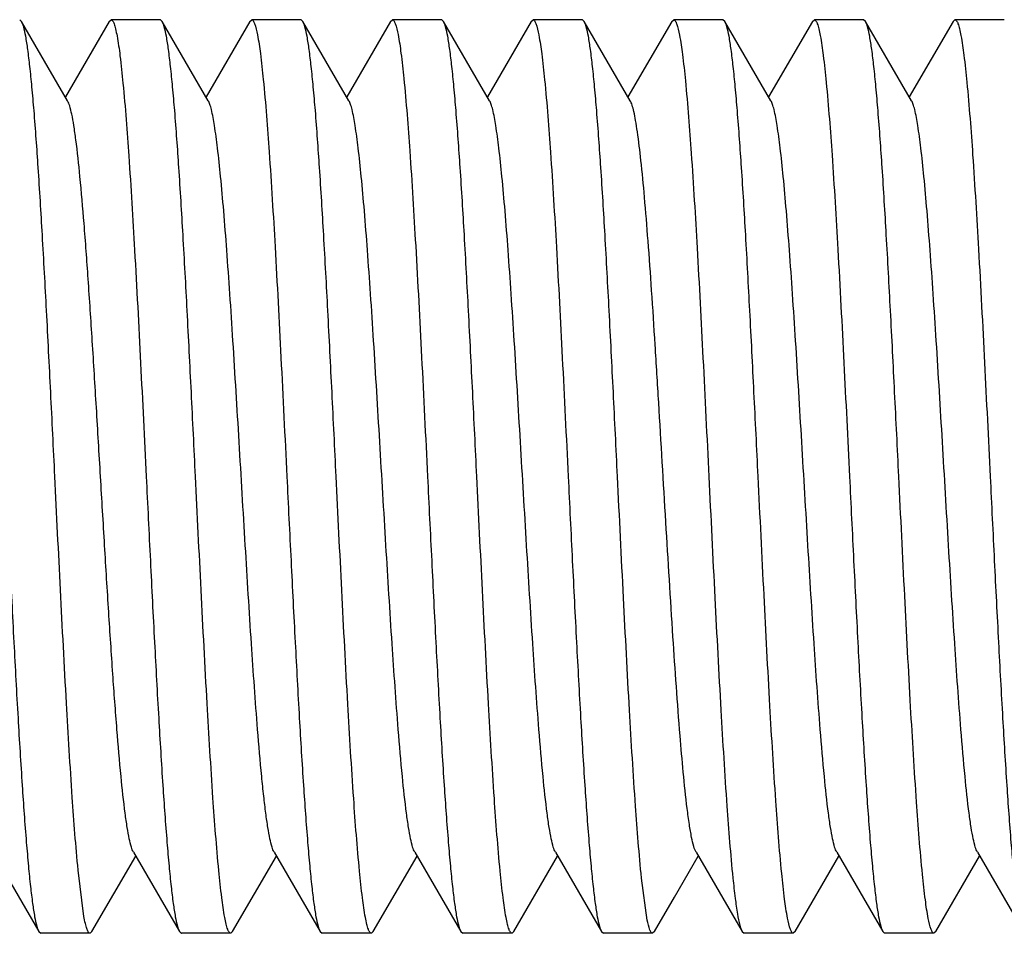
# Model space of a CAD drawing. Units: inches. Extents: x 0 to 3195, y -217 to 489.
# Drawn here: x 2202 to 2203, y 322 to 322 of the extents above; entities that cross this region are included whole.
import ezdxf

# ---------------------------------------------------------------- set-up
doc = ezdxf.new("R2010")
doc.units = ezdxf.units.IN
doc.header["$LTSCALE"] = 26.074074
doc.header["$MEASUREMENT"] = 0
doc.layers.get('0').update_dxf_attribs({"linetype": 'CONTINUOUS'})
doc.layers.add('02___PRT_ALL_AXES', color=7, linetype='CONTINUOUS')

msp = doc.modelspace()

# ---------------------------------------------------------------- linework, layer by layer
at = {"color": 7, "linetype": 'Continuous'}
for p, q in [((2202.04841, 322.33802), (2202.04739, 322.33891)), ((2202.07332, 322.29507), (2202.04841, 322.33802)), ((2202.09575, 322.33802), (2202.07208, 322.2972)), ((2202.09575, 322.33802), (2202.09678, 322.33891)), ((2202.12447, 322.33802), (2202.12345, 322.33891)), ((2202.14938, 322.29507), (2202.12447, 322.33802)), ((2202.17181, 322.33802), (2202.14814, 322.2972)), ((2202.17181, 322.33802), (2202.17284, 322.33891)), ((2202.20053, 322.33802), (2202.19951, 322.33891)), ((2202.22544, 322.29507), (2202.20053, 322.33802)), ((2202.24787, 322.33802), (2202.2242, 322.2972)), ((2202.24787, 322.33802), (2202.2489, 322.33891)), ((2202.27659, 322.33802), (2202.27557, 322.33891)), ((2202.3015, 322.29507), (2202.27659, 322.33802)), ((2202.32393, 322.33802), (2202.30026, 322.2972)), ((2202.32393, 322.33802), (2202.32496, 322.33891)), ((2202.35265, 322.33802), (2202.35163, 322.33891)), ((2202.37756, 322.29507), (2202.35265, 322.33802)), ((2202.39999, 322.33802), (2202.37632, 322.2972)), ((2202.39999, 322.33802), (2202.40102, 322.33891)), ((2202.42871, 322.33802), (2202.42769, 322.33891)), ((2202.45362, 322.29507), (2202.42871, 322.33802)), ((2202.47605, 322.33802), (2202.45238, 322.2972)), ((2202.47605, 322.33802), (2202.47708, 322.33891)), ((2202.50477, 322.33802), (2202.50375, 322.33891)), ((2202.52968, 322.29507), (2202.50477, 322.33802)), ((2202.55211, 322.33802), (2202.52844, 322.2972)), ((2202.55211, 322.33802), (2202.55314, 322.33891)), ((2202.03281, 321.88885), (2202.05772, 321.8459)), ((2202.08644, 321.8459), (2202.11011, 321.88672)), ((2202.10887, 321.88885), (2202.13378, 321.8459)), ((2202.1625, 321.8459), (2202.18617, 321.88672)), ((2202.18493, 321.88885), (2202.20984, 321.8459)), ((2202.23856, 321.8459), (2202.26223, 321.88672)), ((2202.26099, 321.88885), (2202.2859, 321.8459)), ((2202.31462, 321.8459), (2202.33829, 321.88672)), ((2202.33705, 321.88885), (2202.36196, 321.8459)), ((2202.40146, 321.86449), (2202.41435, 321.88672)), ((2202.41311, 321.88885), (2202.43802, 321.8459)), ((2202.46674, 321.8459), (2202.49041, 321.88672)), ((2202.48917, 321.88885), (2202.51408, 321.8459)), ((2202.5428, 321.8459), (2202.56647, 321.88672)), ((2202.56523, 321.88885), (2202.59014, 321.8459)), ((2202.08212, 321.85413), (2202.07898, 321.87917)), ((2202.38675, 321.85212), (2202.38365, 321.87482)), ((2202.39068, 321.8459), (2202.40146, 321.86449)), ((2202.05772, 321.8459), (2202.05875, 321.84501)), ((2202.08542, 321.84501), (2202.08525, 321.84504)), ((2202.08644, 321.8459), (2202.08542, 321.84501)), ((2202.13378, 321.8459), (2202.13464, 321.84504)), ((2202.13464, 321.84504), (2202.13481, 321.84501)), ((2202.1625, 321.8459), (2202.16148, 321.84501)), ((2202.20984, 321.8459), (2202.21087, 321.84501)), ((2202.23856, 321.8459), (2202.23754, 321.84501)), ((2202.2859, 321.8459), (2202.28693, 321.84501)), ((2202.31462, 321.8459), (2202.3136, 321.84501)), ((2202.36196, 321.8459), (2202.36299, 321.84501)), ((2202.39068, 321.8459), (2202.38966, 321.84501)), ((2202.43802, 321.8459), (2202.43905, 321.84501)), ((2202.46674, 321.8459), (2202.46572, 321.84501)), ((2202.51408, 321.8459), (2202.51511, 321.84501)), ((2202.5428, 321.8459), (2202.54178, 321.84501))]:
    msp.add_line(p, q, dxfattribs=at)
for points, knots in [([(2202.0664, 322.09196), (2202.06566, 322.10716), (2202.06419, 322.13704), (2202.06199, 322.18058), (2202.05978, 322.22108), (2202.05759, 322.25712), (2202.05569, 322.2838), (2202.05412, 322.302), (2202.05301, 322.31302), (2202.05191, 322.32213), (2202.05084, 322.32928), (2202.04977, 322.33437), (2202.04895, 322.3371), (2202.04841, 322.33802)], [0, 0, 0, 0, 0.184826, 0.363473, 0.529515, 0.677432, 0.80212, 0.854404, 0.899352, 0.936619, 0.965916, 0.987029, 1, 1, 1, 1]), ([(2202.09678, 322.33891), (2202.0971, 322.33891), (2202.09787, 322.33812), (2202.09852, 322.33642), (2202.09934, 322.33363), (2202.10049, 322.32788), (2202.10186, 322.31805), (2202.10276, 322.30949), (2202.10324, 322.30454)], [0, 0, 0, 0, 0.027649, 0.079543, 0.160153, 0.270261, 0.578534, 1, 1, 1, 1]), ([(2202.14246, 322.09196), (2202.14172, 322.10716), (2202.14025, 322.13705), (2202.13804, 322.18059), (2202.13584, 322.22109), (2202.13365, 322.25713), (2202.13175, 322.28381), (2202.13018, 322.30201), (2202.12907, 322.31303), (2202.12797, 322.32214), (2202.1269, 322.32929), (2202.12583, 322.33437), (2202.12501, 322.3371), (2202.12447, 322.33802)], [0, 0, 0, 0, 0.18483, 0.363509, 0.529567, 0.677474, 0.80215, 0.854425, 0.899371, 0.936631, 0.965926, 0.987037, 1, 1, 1, 1]), ([(2202.17284, 322.33891), (2202.17315, 322.33891), (2202.17389, 322.33818), (2202.17497, 322.33546), (2202.17632, 322.32939), (2202.17776, 322.31932), (2202.17864, 322.31125), (2202.1791, 322.30659)], [0, 0, 0, 0, 0.028163, 0.080199, 0.270627, 0.578612, 1, 1, 1, 1]), ([(2202.21852, 322.09196), (2202.21778, 322.10716), (2202.21631, 322.13704), (2202.2141, 322.18058), (2202.2119, 322.22108), (2202.20971, 322.25713), (2202.20781, 322.28381), (2202.20624, 322.30201), (2202.20513, 322.31303), (2202.20403, 322.32214), (2202.20296, 322.32929), (2202.20189, 322.33437), (2202.20107, 322.3371), (2202.20053, 322.33802)], [0, 0, 0, 0, 0.184815, 0.363475, 0.529542, 0.677474, 0.802162, 0.854438, 0.899383, 0.936638, 0.965929, 0.987038, 1, 1, 1, 1]), ([(2202.2489, 322.33891), (2202.24921, 322.33891), (2202.24994, 322.3382), (2202.25101, 322.33552), (2202.25235, 322.32957), (2202.25377, 322.31968), (2202.25464, 322.31176), (2202.2551, 322.30718)], [0, 0, 0, 0, 0.028328, 0.080427, 0.270823, 0.578681, 1, 1, 1, 1]), ([(2202.29458, 322.09196), (2202.29384, 322.10716), (2202.29237, 322.13705), (2202.29016, 322.18059), (2202.28796, 322.22109), (2202.28577, 322.25713), (2202.28387, 322.28381), (2202.2823, 322.30201), (2202.28119, 322.31303), (2202.28009, 322.32214), (2202.27902, 322.32929), (2202.27795, 322.33437), (2202.27713, 322.3371), (2202.27659, 322.33802)], [0, 0, 0, 0, 0.18483, 0.36351, 0.529578, 0.677493, 0.802165, 0.854435, 0.899377, 0.936634, 0.965928, 0.987037, 1, 1, 1, 1]), ([(2202.32496, 322.33891), (2202.32527, 322.33891), (2202.32602, 322.33818), (2202.32709, 322.33544), (2202.32845, 322.32934), (2202.32989, 322.31922), (2202.33077, 322.3111), (2202.33124, 322.30642)], [0, 0, 0, 0, 0.028114, 0.080137, 0.270579, 0.578594, 1, 1, 1, 1]), ([(2202.37064, 322.09196), (2202.3699, 322.10716), (2202.36843, 322.13704), (2202.36622, 322.18058), (2202.36402, 322.22108), (2202.36183, 322.25712), (2202.35993, 322.28381), (2202.35836, 322.30201), (2202.35725, 322.31303), (2202.35615, 322.32214), (2202.35508, 322.32928), (2202.35401, 322.33437), (2202.35319, 322.3371), (2202.35265, 322.33802)], [0, 0, 0, 0, 0.184818, 0.363463, 0.529516, 0.67745, 0.802142, 0.854422, 0.89937, 0.936631, 0.965925, 0.987035, 1, 1, 1, 1]), ([(2202.40102, 322.33891), (2202.40133, 322.33891), (2202.40209, 322.33817), (2202.40317, 322.33539), (2202.40454, 322.32919), (2202.40599, 322.31892), (2202.40688, 322.31068), (2202.40734, 322.30593)], [0, 0, 0, 0, 0.027989, 0.079972, 0.270443, 0.578538, 1, 1, 1, 1]), ([(2202.4467, 322.09196), (2202.44596, 322.10716), (2202.44449, 322.13705), (2202.44228, 322.18058), (2202.44008, 322.22108), (2202.43789, 322.25712), (2202.43599, 322.2838), (2202.43442, 322.302), (2202.43331, 322.31302), (2202.43221, 322.32213), (2202.43114, 322.32928), (2202.43007, 322.33437), (2202.42925, 322.3371), (2202.42871, 322.33802)], [0, 0, 0, 0, 0.184828, 0.36348, 0.529524, 0.677442, 0.80213, 0.854413, 0.899361, 0.936624, 0.965919, 0.987031, 1, 1, 1, 1]), ([(2202.47708, 322.33891), (2202.4774, 322.33891), (2202.47816, 322.33814), (2202.47881, 322.33645), (2202.47961, 322.33371), (2202.48076, 322.32804), (2202.48212, 322.31835), (2202.48302, 322.30991), (2202.48349, 322.30503)], [0, 0, 0, 0, 0.027769, 0.079701, 0.160306, 0.270385, 0.578568, 1, 1, 1, 1]), ([(2202.52276, 322.09196), (2202.52202, 322.10716), (2202.52055, 322.13705), (2202.51834, 322.18058), (2202.51614, 322.22108), (2202.51395, 322.25712), (2202.51205, 322.2838), (2202.51048, 322.302), (2202.50937, 322.31302), (2202.50827, 322.32213), (2202.5072, 322.32928), (2202.50613, 322.33437), (2202.50531, 322.3371), (2202.50477, 322.33802)], [0, 0, 0, 0, 0.184824, 0.363482, 0.529525, 0.677431, 0.802113, 0.854396, 0.899347, 0.936616, 0.965918, 0.987032, 1, 1, 1, 1]), ([(2202.55314, 322.33891), (2202.55346, 322.33891), (2202.55422, 322.33814), (2202.55487, 322.33646), (2202.55567, 322.33373), (2202.55681, 322.32807), (2202.55818, 322.3184), (2202.55907, 322.30998), (2202.55954, 322.30512)], [0, 0, 0, 0, 0.027785, 0.079697, 0.160276, 0.270348, 0.578552, 1, 1, 1, 1]), ([(2202.1791, 322.30659), (2202.18039, 322.29354), (2202.18268, 322.26339), (2202.18571, 322.21326), (2202.18877, 322.15478), (2202.1908, 322.11339), (2202.19185, 322.09196)], [0, 0, 0, 0, 0.182868, 0.421862, 0.700645, 1, 1, 1, 1]), ([(2202.2551, 322.30718), (2202.2564, 322.29415), (2202.2587, 322.26397), (2202.26175, 322.21374), (2202.26482, 322.15504), (2202.26686, 322.11348), (2202.26791, 322.09196)], [0, 0, 0, 0, 0.182185, 0.421089, 0.700157, 1, 1, 1, 1]), ([(2202.33124, 322.30642), (2202.33253, 322.29337), (2202.33481, 322.26322), (2202.33784, 322.21313), (2202.3409, 322.1547), (2202.34292, 322.11336), (2202.34397, 322.09196)], [0, 0, 0, 0, 0.183051, 0.422092, 0.700798, 1, 1, 1, 1]), ([(2202.40734, 322.30593), (2202.40863, 322.29287), (2202.4109, 322.26274), (2202.41392, 322.21273), (2202.41697, 322.15447), (2202.41899, 322.11328), (2202.42003, 322.09196)], [0, 0, 0, 0, 0.18364, 0.42281, 0.701243, 1, 1, 1, 1]), ([(2202.48349, 322.30503), (2202.48476, 322.29196), (2202.48702, 322.26187), (2202.49129, 322.19084), (2202.49408, 322.1329), (2202.49609, 322.09196)], [0, 0, 0, 0, 0.184654, 0.423986, 1, 1, 1, 1]), ([(2202.55954, 322.30512), (2202.56081, 322.29204), (2202.56307, 322.26195), (2202.56735, 322.1909), (2202.57014, 322.13292), (2202.57215, 322.09196)], [0, 0, 0, 0, 0.184556, 0.423857, 1, 1, 1, 1]), ([(2202.10324, 322.30454), (2202.1045, 322.29145), (2202.10675, 322.26139), (2202.111, 322.19053), (2202.11379, 322.13276), (2202.11579, 322.09196)], [0, 0, 0, 0, 0.185199, 0.424631, 1, 1, 1, 1]), ([(2202.10887, 321.88886), (2202.10838, 321.88972), (2202.10755, 321.89214), (2202.10649, 321.8966), (2202.10542, 321.90271), (2202.10383, 321.91394), (2202.10196, 321.93161), (2202.0998, 321.9567), (2202.09764, 321.98634), (2202.09546, 322.01952), (2202.09328, 322.05513), (2202.0911, 322.09198), (2202.08891, 322.12883), (2202.08673, 322.16444), (2202.08455, 322.19762), (2202.08239, 322.22725), (2202.08024, 322.25234), (2202.07836, 322.27), (2202.07678, 322.28123), (2202.07571, 322.28733), (2202.07464, 322.29179), (2202.07382, 322.2942), (2202.07332, 322.29506)], [0, 0, 0, 0, 0.007313, 0.018554, 0.033753, 0.052819, 0.101906, 0.164287, 0.237876, 0.320235, 0.40861, 0.500042, 0.591474, 0.679843, 0.762197, 0.835772, 0.898141, 0.947216, 0.966274, 0.981458, 0.992692, 1, 1, 1, 1]), ([(2202.18493, 321.88885), (2202.18443, 321.88971), (2202.18361, 321.89213), (2202.18255, 321.89659), (2202.18148, 321.90269), (2202.18039, 321.91037), (2202.1793, 321.91958), (2202.17775, 321.93467), (2202.1754, 321.96214), (2202.1725, 322.00378), (2202.1693, 322.05562), (2202.16609, 322.11021), (2202.16336, 322.15554), (2202.16111, 322.19008), (2202.15946, 322.21353), (2202.15783, 322.23467), (2202.15619, 322.25312), (2202.15458, 322.26852), (2202.15297, 322.28058), (2202.15158, 322.28845), (2202.15035, 322.29288), (2202.14973, 322.29446), (2202.14938, 322.29506)], [0, 0, 0, 0, 0.007304, 0.018551, 0.033735, 0.052783, 0.075565, 0.101879, 0.164244, 0.278078, 0.408564, 0.545915, 0.679819, 0.742302, 0.800227, 0.852495, 0.898128, 0.936291, 0.966264, 0.987578, 0.994889, 1, 1, 1, 1]), ([(2202.26099, 321.88886), (2202.26049, 321.88972), (2202.25967, 321.89213), (2202.25861, 321.89659), (2202.25754, 321.90269), (2202.25595, 321.91392), (2202.25408, 321.93159), (2202.25146, 321.96214), (2202.24856, 322.00378), (2202.24536, 322.05562), (2202.24215, 322.11021), (2202.23942, 322.15554), (2202.23717, 322.19008), (2202.23552, 322.21353), (2202.23388, 322.23467), (2202.23225, 322.25312), (2202.23064, 322.26852), (2202.22903, 322.28058), (2202.22764, 322.28845), (2202.22641, 322.29288), (2202.22579, 322.29446), (2202.22544, 322.29507)], [0, 0, 0, 0, 0.007295, 0.018532, 0.033731, 0.052781, 0.101867, 0.164231, 0.278071, 0.408557, 0.545904, 0.679804, 0.742297, 0.800213, 0.852486, 0.898119, 0.936275, 0.966262, 0.987558, 0.99488, 1, 1, 1, 1]), ([(2202.33705, 321.88885), (2202.33655, 321.88972), (2202.33573, 321.89213), (2202.33467, 321.89659), (2202.3336, 321.90269), (2202.33201, 321.91392), (2202.33014, 321.93159), (2202.32752, 321.96214), (2202.32462, 322.00378), (2202.32142, 322.05562), (2202.31821, 322.11021), (2202.31548, 322.15554), (2202.31323, 322.19008), (2202.31158, 322.21353), (2202.30994, 322.23467), (2202.30831, 322.25312), (2202.3067, 322.26852), (2202.30509, 322.28058), (2202.3037, 322.28845), (2202.30247, 322.29287), (2202.30185, 322.29446), (2202.3015, 322.29506)], [0, 0, 0, 0, 0.00731, 0.018548, 0.03373, 0.05279, 0.101872, 0.164246, 0.27808, 0.408564, 0.545912, 0.679816, 0.7423, 0.800228, 0.852489, 0.898132, 0.936283, 0.966268, 0.987572, 0.994882, 1, 1, 1, 1]), ([(2202.40834, 321.91243), (2202.40671, 321.92552), (2202.40398, 321.95646), (2202.40037, 322.00811), (2202.39673, 322.06817), (2202.39364, 322.1208), (2202.39108, 322.16252), (2202.38919, 322.19166), (2202.3873, 322.2183), (2202.38542, 322.24175), (2202.38355, 322.26143), (2202.38192, 322.27523), (2202.38055, 322.28401), (2202.37962, 322.28882), (2202.3787, 322.2924), (2202.37798, 322.29435), (2202.37756, 322.29506)], [0, 0, 0, 0, 0.103008, 0.242431, 0.404424, 0.572821, 0.654146, 0.730814, 0.800898, 0.862651, 0.91453, 0.955267, 0.971139, 0.983909, 0.993525, 1, 1, 1, 1]), ([(2202.48917, 321.88886), (2202.48867, 321.88972), (2202.48785, 321.89213), (2202.48679, 321.89659), (2202.48572, 321.90269), (2202.48413, 321.91392), (2202.48225, 321.93159), (2202.47964, 321.96214), (2202.47674, 322.00378), (2202.47354, 322.05562), (2202.47033, 322.11021), (2202.4676, 322.15554), (2202.46535, 322.19008), (2202.4637, 322.21353), (2202.46206, 322.23467), (2202.46043, 322.25312), (2202.45881, 322.26852), (2202.45721, 322.28058), (2202.45582, 322.28845), (2202.45459, 322.29287), (2202.45397, 322.29446), (2202.45362, 322.29507)], [0, 0, 0, 0, 0.007303, 0.018534, 0.033728, 0.052786, 0.101865, 0.164238, 0.278075, 0.408559, 0.545905, 0.679807, 0.742296, 0.800218, 0.852484, 0.898126, 0.936273, 0.966267, 0.98756, 0.994877, 1, 1, 1, 1]), ([(2202.56523, 321.88885), (2202.56473, 321.88971), (2202.56391, 321.89213), (2202.56285, 321.89659), (2202.56178, 321.90269), (2202.56019, 321.91392), (2202.55832, 321.93159), (2202.5557, 321.96214), (2202.5528, 322.00378), (2202.54959, 322.05562), (2202.54639, 322.11021), (2202.54366, 322.15554), (2202.54141, 322.19008), (2202.53976, 322.21353), (2202.53812, 322.23467), (2202.53649, 322.25312), (2202.53488, 322.26852), (2202.53327, 322.28058), (2202.53188, 322.28845), (2202.53065, 322.29288), (2202.53003, 322.29446), (2202.52968, 322.29506)], [0, 0, 0, 0, 0.007307, 0.018552, 0.033735, 0.052785, 0.101878, 0.164245, 0.278079, 0.408564, 0.545915, 0.679819, 0.742302, 0.800228, 0.852494, 0.898129, 0.93629, 0.966265, 0.987579, 0.994888, 1, 1, 1, 1]), ([(2202.03973, 322.09196), (2202.04048, 322.07676), (2202.04194, 322.04687), (2202.04415, 322.00334), (2202.04635, 321.96284), (2202.04854, 321.9268), (2202.05044, 321.90012), (2202.05202, 321.88191), (2202.05312, 321.8709), (2202.05422, 321.86179), (2202.05529, 321.85464), (2202.05637, 321.84955), (2202.05719, 321.84682), (2202.05772, 321.8459)], [0, 0, 0, 0, 0.184827, 0.363481, 0.529526, 0.677444, 0.802132, 0.854415, 0.899364, 0.936628, 0.965924, 0.987034, 1, 1, 1, 1]), ([(2202.07898, 321.87917), (2202.07771, 321.89225), (2202.07546, 321.92232), (2202.0712, 321.99326), (2202.06841, 322.05111), (2202.0664, 322.09196)], [0, 0, 0, 0, 0.18496, 0.424373, 1, 1, 1, 1]), ([(2202.11579, 322.09196), (2202.11654, 322.07676), (2202.118, 322.04688), (2202.12021, 322.00335), (2202.12241, 321.96285), (2202.1246, 321.92681), (2202.1265, 321.90013), (2202.12808, 321.88192), (2202.12918, 321.8709), (2202.13028, 321.86179), (2202.13135, 321.85464), (2202.13243, 321.84955), (2202.13325, 321.84683), (2202.13378, 321.8459)], [0, 0, 0, 0, 0.184809, 0.363437, 0.529478, 0.677409, 0.8021, 0.854382, 0.899332, 0.936601, 0.965904, 0.987024, 1, 1, 1, 1]), ([(2202.15506, 321.8789), (2202.15379, 321.89198), (2202.15154, 321.92207), (2202.14726, 321.99308), (2202.14447, 322.05103), (2202.14246, 322.09196)], [0, 0, 0, 0, 0.184661, 0.423981, 1, 1, 1, 1]), ([(2202.19185, 322.09196), (2202.1926, 322.07676), (2202.19406, 322.04687), (2202.19627, 322.00334), (2202.19847, 321.96284), (2202.20066, 321.9268), (2202.20256, 321.90012), (2202.20414, 321.88192), (2202.20524, 321.8709), (2202.20634, 321.86179), (2202.20741, 321.85464), (2202.20849, 321.84955), (2202.20931, 321.84683), (2202.20984, 321.8459)], [0, 0, 0, 0, 0.184824, 0.363484, 0.529531, 0.677436, 0.802114, 0.854395, 0.899345, 0.936615, 0.965917, 0.987031, 1, 1, 1, 1]), ([(2202.23115, 321.87859), (2202.22988, 321.89166), (2202.22761, 321.92176), (2202.22333, 321.99289), (2202.22053, 322.05094), (2202.21852, 322.09196)], [0, 0, 0, 0, 0.184323, 0.423595, 1, 1, 1, 1]), ([(2202.26791, 322.09196), (2202.26866, 322.07676), (2202.27012, 322.04687), (2202.27233, 322.00334), (2202.27453, 321.96284), (2202.27672, 321.9268), (2202.27862, 321.90012), (2202.2802, 321.88191), (2202.2813, 321.8709), (2202.2824, 321.86179), (2202.28347, 321.85464), (2202.28455, 321.84955), (2202.28537, 321.84682), (2202.2859, 321.8459)], [0, 0, 0, 0, 0.184828, 0.363483, 0.529528, 0.677447, 0.802135, 0.854418, 0.899365, 0.936627, 0.965921, 0.987032, 1, 1, 1, 1]), ([(2202.3072, 321.87869), (2202.30593, 321.89176), (2202.30367, 321.92186), (2202.29939, 321.99295), (2202.29659, 322.05097), (2202.29458, 322.09196)], [0, 0, 0, 0, 0.184428, 0.42371, 1, 1, 1, 1]), ([(2202.34397, 322.09196), (2202.34472, 322.07676), (2202.34618, 322.04688), (2202.34839, 322.00334), (2202.35059, 321.96284), (2202.35278, 321.9268), (2202.35468, 321.90012), (2202.35626, 321.88192), (2202.35736, 321.8709), (2202.35846, 321.86179), (2202.35953, 321.85464), (2202.3606, 321.84955), (2202.36143, 321.84683), (2202.36196, 321.8459)], [0, 0, 0, 0, 0.184823, 0.363477, 0.52952, 0.677429, 0.802114, 0.854398, 0.89935, 0.936618, 0.965919, 0.987032, 1, 1, 1, 1]), ([(2202.38365, 321.87482), (2202.38231, 321.8878), (2202.37998, 321.91805), (2202.37689, 321.9686), (2202.37378, 322.02799), (2202.37171, 322.07011), (2202.37064, 322.09196)], [0, 0, 0, 0, 0.179893, 0.418344, 0.698364, 1, 1, 1, 1]), ([(2202.42003, 322.09196), (2202.4211, 322.07011), (2202.42317, 322.02799), (2202.42628, 321.9686), (2202.42937, 321.91805), (2202.4317, 321.8878), (2202.43304, 321.87482)], [0, 0, 0, 0, 0.301636, 0.581656, 0.820107, 1, 1, 1, 1]), ([(2202.45944, 321.87742), (2202.45815, 321.89047), (2202.45587, 321.92062), (2202.45284, 321.97073), (2202.44978, 322.02919), (2202.44775, 322.07055), (2202.4467, 322.09196)], [0, 0, 0, 0, 0.182985, 0.422037, 0.700755, 1, 1, 1, 1]), ([(2202.49609, 322.09196), (2202.49684, 322.07676), (2202.4983, 322.04688), (2202.50051, 322.00334), (2202.50271, 321.96284), (2202.5049, 321.92679), (2202.5068, 321.90011), (2202.50838, 321.88191), (2202.50948, 321.87089), (2202.51058, 321.86178), (2202.51165, 321.85464), (2202.51272, 321.84955), (2202.51355, 321.84682), (2202.51408, 321.8459)], [0, 0, 0, 0, 0.184816, 0.363466, 0.529525, 0.677459, 0.80215, 0.854429, 0.899375, 0.936634, 0.965927, 0.987037, 1, 1, 1, 1]), ([(2202.53556, 321.87682), (2202.53426, 321.88985), (2202.53197, 321.92002), (2202.52892, 321.97024), (2202.52585, 322.02891), (2202.52382, 322.07045), (2202.52276, 322.09196)], [0, 0, 0, 0, 0.182258, 0.421148, 0.700194, 1, 1, 1, 1]), ([(2202.57215, 322.09196), (2202.5729, 322.07676), (2202.57436, 322.04687), (2202.57657, 322.00333), (2202.57877, 321.96283), (2202.58096, 321.92679), (2202.58286, 321.90011), (2202.58444, 321.88191), (2202.58554, 321.87089), (2202.58664, 321.86178), (2202.58771, 321.85464), (2202.58878, 321.84955), (2202.58961, 321.84682), (2202.59014, 321.8459)], [0, 0, 0, 0, 0.184827, 0.363509, 0.529574, 0.677485, 0.802159, 0.854431, 0.899375, 0.936632, 0.965927, 0.987038, 1, 1, 1, 1]), ([(2202.41311, 321.88885), (2202.41257, 321.88979), (2202.41168, 321.89249), (2202.41055, 321.89747), (2202.4094, 321.90434), (2202.4087, 321.90953), (2202.40834, 321.91243)], [0, 0, 0, 0, 0.135363, 0.348158, 0.637282, 1, 1, 1, 1]), ([(2202.16148, 321.84501), (2202.16115, 321.84501), (2202.16039, 321.84578), (2202.15974, 321.84747), (2202.15894, 321.85021), (2202.1578, 321.85589), (2202.15643, 321.86558), (2202.15553, 321.87402), (2202.15506, 321.8789)], [0, 0, 0, 0, 0.027763, 0.079675, 0.16026, 0.270341, 0.578562, 1, 1, 1, 1]), ([(2202.3136, 321.84501), (2202.31328, 321.84501), (2202.31251, 321.84577), (2202.31187, 321.84745), (2202.31107, 321.85017), (2202.30993, 321.85582), (2202.30856, 321.86545), (2202.30767, 321.87384), (2202.3072, 321.87869)], [0, 0, 0, 0, 0.027812, 0.07973, 0.160305, 0.270368, 0.578552, 1, 1, 1, 1]), ([(2202.23754, 321.84501), (2202.23722, 321.84501), (2202.23645, 321.84577), (2202.23581, 321.84745), (2202.23501, 321.85016), (2202.23387, 321.85579), (2202.23251, 321.86539), (2202.23162, 321.87375), (2202.23115, 321.87859)], [0, 0, 0, 0, 0.027842, 0.079794, 0.160394, 0.270457, 0.57859, 1, 1, 1, 1]), ([(2202.43304, 321.87482), (2202.43341, 321.87118), (2202.43414, 321.86468), (2202.43532, 321.85616), (2202.43651, 321.85016), (2202.43741, 321.84696), (2202.43802, 321.8459)], [0, 0, 0, 0, 0.373417, 0.666376, 0.875437, 1, 1, 1, 1]), ([(2202.46572, 321.84501), (2202.4654, 321.84501), (2202.46466, 321.84574), (2202.46358, 321.84847), (2202.46223, 321.85456), (2202.46079, 321.86465), (2202.45991, 321.87275), (2202.45944, 321.87742)], [0, 0, 0, 0, 0.028138, 0.080169, 0.270602, 0.578593, 1, 1, 1, 1]), ([(2202.54178, 321.84501), (2202.54147, 321.84501), (2202.54073, 321.84572), (2202.53966, 321.84841), (2202.53832, 321.85438), (2202.5369, 321.86429), (2202.53602, 321.87223), (2202.53556, 321.87682)], [0, 0, 0, 0, 0.028305, 0.080385, 0.270778, 0.578671, 1, 1, 1, 1]), ([(2202.08525, 321.84504), (2202.08491, 321.84513), (2202.08424, 321.84602), (2202.08355, 321.84781), (2202.08279, 321.85065), (2202.08235, 321.85286), (2202.08212, 321.85413)], [0, 0, 0, 0, 0.109743, 0.307296, 0.603367, 1, 1, 1, 1]), ([(2202.38966, 321.84501), (2202.38937, 321.84501), (2202.38869, 321.84561), (2202.38767, 321.84799), (2202.38712, 321.85031), (2202.38675, 321.85212)], [0, 0, 0, 0, 0.108117, 0.300847, 1, 1, 1, 1])]:
    msp.add_open_spline(points, degree=3, knots=knots, dxfattribs=at)
at = {"layer": '02___PRT_ALL_AXES', "color": 7, "linetype": 'Continuous'}
for p, q in [((2202.12345, 322.33891), (2202.09678, 322.33891)), ((2202.19951, 322.33891), (2202.17284, 322.33891)), ((2202.27557, 322.33891), (2202.2489, 322.33891)), ((2202.35163, 322.33891), (2202.32496, 322.33891)), ((2202.42769, 322.33891), (2202.40102, 322.33891)), ((2202.50375, 322.33891), (2202.47708, 322.33891)), ((2202.57981, 322.33891), (2202.55314, 322.33891)), ((2202.08542, 321.84501), (2202.05875, 321.84501)), ((2202.16148, 321.84501), (2202.13481, 321.84501)), ((2202.23754, 321.84501), (2202.21087, 321.84501)), ((2202.3136, 321.84501), (2202.28693, 321.84501)), ((2202.38966, 321.84501), (2202.36299, 321.84501)), ((2202.46572, 321.84501), (2202.43905, 321.84501)), ((2202.54178, 321.84501), (2202.51511, 321.84501))]:
    msp.add_line(p, q, dxfattribs=at)

doc.saveas('drawing.dxf')
